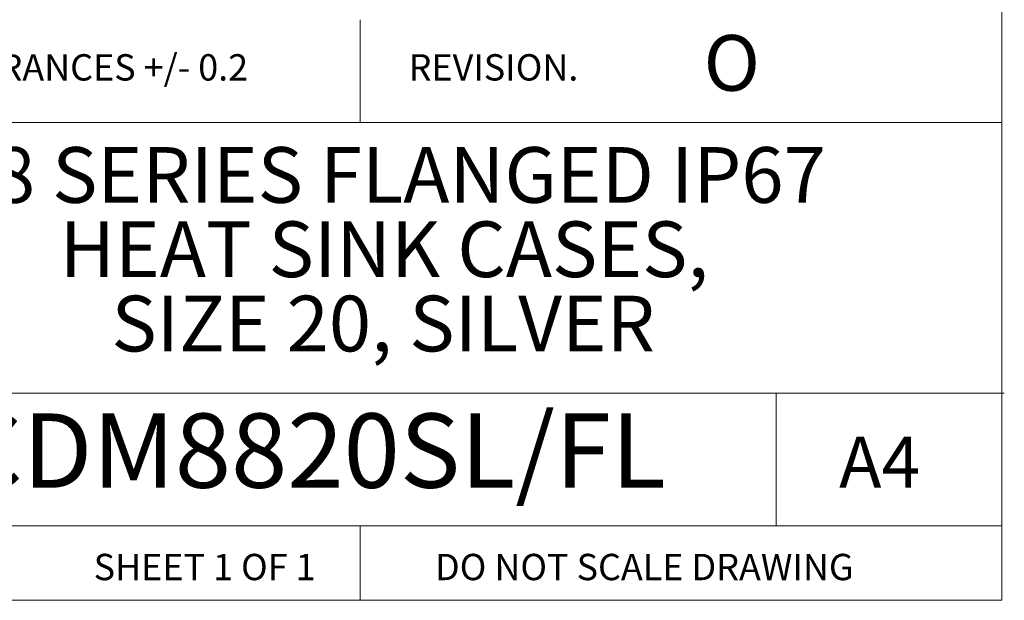
# Model space of a CAD drawing. Units: millimetres. Extents: x 5 to 292, y 5 to 205.
# Drawn here: x 236 to 292, y 5 to 38 of the extents above; entities that cross this region are included whole.
import ezdxf

# ---------------------------------------------------------------- set-up
doc = ezdxf.new("R2010")
doc.units = ezdxf.units.MM
doc.styles.add('SLDTEXTSTYLE0', font='TXT', dxfattribs={"width": 0.75})
doc.styles.add('SLDTEXTSTYLE1', font='TXT', dxfattribs={"width": 0.6875})
doc.styles.add('SLDTEXTSTYLE2', font='TXT', dxfattribs={"width": 0.7})

# ---------------------------------------------------------------- blocks, each defined once
blk = doc.blocks.new('SW_NOTE_2')
at = {"color": 0, "linetype": 'Continuous', "lineweight": 0, "char_height": 3.175, "attachment_point": 2, "style": 'SLDTEXTSTYLE2'}
for s, insert in [('88 SERIES FLANGED IP67', (26.541, 4.093)), ('HEAT SINK CASES,', (26.306, -0.141)), ('SIZE 20, SILVER', (26.254, -4.374))]:
    blk.add_mtext(s, dxfattribs=dict(at, insert=insert))

msp = doc.modelspace()

# ---------------------------------------------------------------- linework, layer by layer
at = {"color": 7, "linetype": 'Continuous', "lineweight": 18}
for p, q in [((292, 5), (292, 77.25)), ((184.2694, 32.2361), (292, 32.2361)), ((159.5359, 16.8079), (292.1359, 16.8079)), ((279.1359, 9.25), (279.1359, 16.8079)), ((138.6727, 9.25), (292, 9.25)), ((255.4326, 5), (255.4326, 9.25)), ((5, 5), (292, 5))]:
    msp.add_line(p, q, dxfattribs=at)
at = {"color": 9, "linetype": 'Continuous', "lineweight": 18}
msp.add_line((255.4326, 32.2361), (255.4326, 38.0853), dxfattribs=at)

# ---------------------------------------------------------------- block references
at = {"color": 7, "linetype": 'Continuous', "lineweight": 0}
msp.add_blockref('SW_NOTE_2', (230.4997, 26.7319), dxfattribs=at)

# ---------------------------------------------------------------- texts
for s, insert, char_height, attachment_point, style in [('O', (276.6152, 37.2092), 3.175, 2, 'SLDTEXTSTYLE0'), ('GENERAL TOLERANCES +/- 0.2', (234.7408, 36.1179), 1.5, 2, 'SLDTEXTSTYLE0'), ('REVISION.', (258.2025, 36.1179), 1.5, 1, 'SLDTEXTSTYLE0'), ('CDM8820SL/FL', (252.7012, 15.6478), 4.233333, 2, 'SLDTEXTSTYLE0'), ('A4', (282.7241, 14.332), 2.91042, 1, 'SLDTEXTSTYLE0'), ('SHEET 1 OF 1', (240.2585, 7.6476), 1.5, 1, 'SLDTEXTSTYLE1'), ('DO NOT SCALE DRAWING', (259.7045, 7.6476), 1.5, 1, 'SLDTEXTSTYLE0')]:
    msp.add_mtext(s, dxfattribs=dict(at, insert=insert, char_height=char_height, attachment_point=attachment_point, style=style))

doc.saveas('drawing.dxf')
